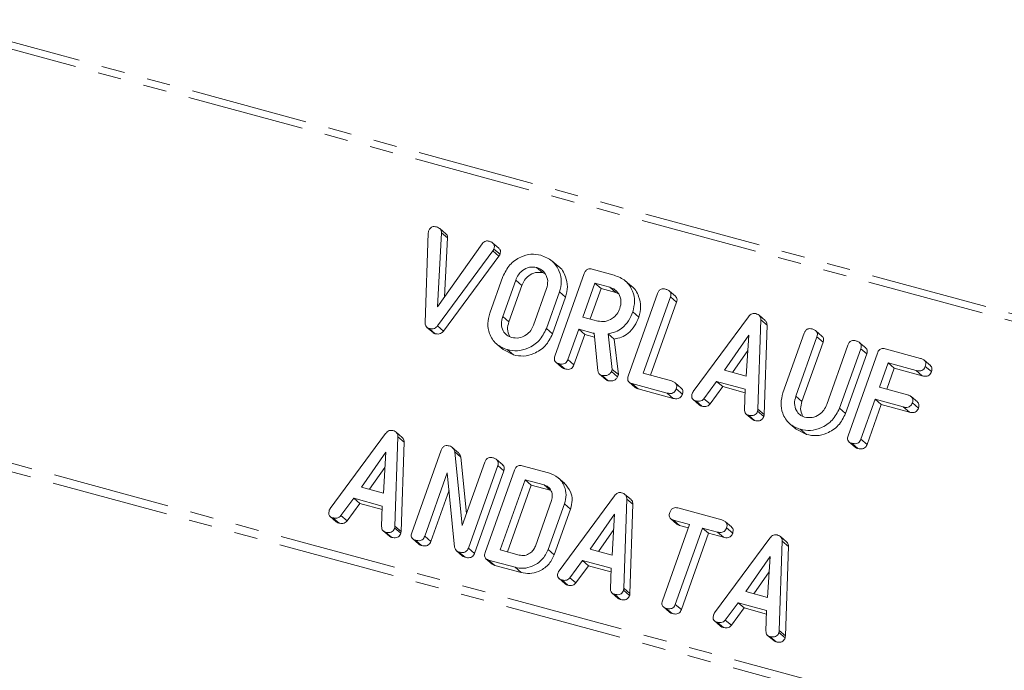
# Model space of a CAD drawing. Units: millimetres. Extents: x -1219 to 5851, y -1358 to -111.
# Drawn here: x -751 to -698, y -364 to -328 of the extents above; entities that cross this region are included whole.
import ezdxf

# ---------------------------------------------------------------- set-up
doc = ezdxf.new("R2010")
doc.units = ezdxf.units.MM
doc.linetypes.add('PHANTOM', pattern=[12.7, 6.35, -1.27, 1.27, -1.27, 1.27, -1.27])

msp = doc.modelspace()

# ---------------------------------------------------------------- linework, layer by layer
at = {"color": 8, "linetype": 'PHANTOM', "lineweight": 18}
for p, q in [((-306.604, -450.937), (-975.224, -269.22)), ((-306.406, -450.592), (-975.026, -268.876)), ((-313.946, -471.801), (-982.566, -290.084)), ((-313.864, -471.356), (-982.484, -289.639)), ((-725.235, -340.994), (-724.905, -341.278)), ((-724, -342.584), (-723.67, -342.868)), ((-724.701, -344.554), (-724.371, -344.838)), ((-719.809, -345.443), (-719.762, -345.484)), ((-708.855, -348.855), (-708.525, -349.139)), ((-710.906, -349.559), (-710.576, -349.843)), ((-730.528, -355.881), (-730.198, -356.165)), ((-724.039, -358.108), (-723.709, -358.392)), ((-718.159, -359.242), (-717.829, -359.526)), ((-709.75, -361.527), (-709.42, -361.811))]:
    msp.add_line(p, q, dxfattribs=at)
at = {"color": 7, "linetype": 'Continuous', "lineweight": 18}
for p, q in [((-728.896, -344.869), (-728.734, -340.043)), ((-728.011, -340.015), (-728.227, -344.017)), ((-727.775, -340.073), (-728.105, -339.789)), ((-728.011, -340.015), (-727.681, -340.299)), ((-728.227, -344.017), (-725.812, -340.613)), ((-727.681, -340.299), (-727.853, -343.49)), ((-724.91, -340.855), (-725.24, -340.571)), ((-725.235, -340.994), (-728.231, -345.05)), ((-725.179, -340.897), (-724.849, -341.181)), ((-724.905, -341.278), (-727.901, -345.334)), ((-721.709, -341.827), (-722.039, -341.543)), ((-722.877, -341.89), (-722.547, -342.174)), ((-722.4, -342.244), (-722.547, -342.174)), ((-721.878, -346.688), (-720.291, -342.225)), ((-719.87, -341.988), (-718.683, -342.31)), ((-725.398, -344.372), (-724.693, -342.389)), ((-724, -342.584), (-724.701, -344.554)), ((-719.715, -342.749), (-720.364, -344.573)), ((-718.916, -342.967), (-719.715, -342.749)), ((-719.715, -342.749), (-719.385, -343.033)), ((-717.748, -342.904), (-718.078, -342.62)), ((-723.67, -342.868), (-724.371, -344.838)), ((-723.033, -345.007), (-722.333, -343.038)), ((-721.635, -343.22), (-722.34, -345.203)), ((-721.635, -343.22), (-721.305, -343.504)), ((-719.385, -343.033), (-719.971, -344.679)), ((-718.586, -343.251), (-719.385, -343.033)), ((-718.916, -342.967), (-718.586, -343.251)), ((-718.439, -343.32), (-718.586, -343.251)), ((-717.917, -347.764), (-716.33, -343.302)), ((-715.365, -343.451), (-715.695, -343.167)), ((-721.305, -343.504), (-722.01, -345.487)), ((-715.635, -343.49), (-717.103, -347.618)), ((-715.305, -343.774), (-716.71, -347.725)), ((-715.635, -343.49), (-715.305, -343.774)), ((-717.674, -344.296), (-717.344, -344.58)), ((-720.364, -344.573), (-719.565, -344.79)), ((-714.404, -348.608), (-711.414, -344.559)), ((-710.744, -344.733), (-710.906, -349.559)), ((-710.515, -344.764), (-710.845, -344.48)), ((-710.744, -344.733), (-710.414, -345.017)), ((-728.799, -345.132), (-728.469, -345.416)), ((-728.68, -345.191), (-728.35, -345.475)), ((-728.231, -345.05), (-727.901, -345.334)), ((-722.34, -345.203), (-722.01, -345.487)), ((-720.597, -345.229), (-721.184, -346.879)), ((-719.809, -345.443), (-720.597, -345.229)), ((-720.597, -345.229), (-720.267, -345.513)), ((-719.56, -347.475), (-719.765, -345.454)), ((-710.414, -345.017), (-710.576, -349.843)), ((-709.554, -348.678), (-708.408, -345.455)), ((-707.443, -345.604), (-707.773, -345.32)), ((-720.267, -345.513), (-720.854, -347.163)), ((-719.744, -345.655), (-720.267, -345.513)), ((-719.003, -345.48), (-718.78, -347.406)), ((-719.003, -345.48), (-718.673, -345.764)), ((-718.673, -345.764), (-718.45, -347.69)), ((-711.402, -345.559), (-712.722, -347.449)), ((-711.535, -347.772), (-711.402, -345.559)), ((-707.713, -345.643), (-708.855, -348.855)), ((-707.383, -345.927), (-708.525, -349.139)), ((-707.713, -345.643), (-707.383, -345.927)), ((-705.08, -346.246), (-705.41, -345.962)), ((-725.011, -346.054), (-724.681, -346.338)), ((-724.129, -346.623), (-724.675, -346.328)), ((-724.459, -346.339), (-724.129, -346.623)), ((-711.452, -346.387), (-712.278, -347.57)), ((-707.187, -349.308), (-706.045, -346.096)), ((-705.351, -346.286), (-706.497, -349.509)), ((-706.034, -350.994), (-704.448, -346.531)), ((-705.351, -346.286), (-705.021, -346.57)), ((-704.021, -346.295), (-702.116, -346.813)), ((-721.829, -347.021), (-721.499, -347.305)), ((-721.184, -346.879), (-720.854, -347.163)), ((-705.021, -346.57), (-706.167, -349.793)), ((-703.872, -347.055), (-704.338, -348.368)), ((-702.349, -347.469), (-703.872, -347.055)), ((-703.872, -347.055), (-703.542, -347.339)), ((-701.585, -347.193), (-701.915, -346.909)), ((-721.679, -347.094), (-721.349, -347.378)), ((-718.78, -347.406), (-718.82, -347.519)), ((-718.82, -347.519), (-718.49, -347.803)), ((-718.78, -347.406), (-718.45, -347.69)), ((-712.722, -347.449), (-711.535, -347.772)), ((-703.542, -347.339), (-703.945, -348.475)), ((-702.019, -347.753), (-703.542, -347.339)), ((-702.349, -347.469), (-702.019, -347.753)), ((-701.856, -347.243), (-701.526, -347.527)), ((-719.465, -347.664), (-719.135, -347.948)), ((-719.329, -347.733), (-718.999, -348.017)), ((-718.45, -347.69), (-718.49, -347.803)), ((-717.868, -348.097), (-717.538, -348.381)), ((-717.103, -347.618), (-715.581, -348.032)), ((-715.05, -348.413), (-715.38, -348.129)), ((-713.137, -348.056), (-713.827, -348.99)), ((-711.591, -348.476), (-713.137, -348.056)), ((-713.137, -348.056), (-712.807, -348.34)), ((-715.814, -348.688), (-717.718, -348.171)), ((-717.718, -348.171), (-717.388, -348.455)), ((-715.484, -348.972), (-717.388, -348.455)), ((-715.32, -348.463), (-714.99, -348.747)), ((-712.807, -348.34), (-713.497, -349.274)), ((-711.598, -348.669), (-712.807, -348.34)), ((-711.628, -349.587), (-711.591, -348.476)), ((-704.338, -348.368), (-702.816, -348.782)), ((-715.814, -348.688), (-715.484, -348.972)), ((-714.407, -349.039), (-714.077, -349.323)), ((-714.261, -349.11), (-713.931, -349.394)), ((-713.827, -348.99), (-713.497, -349.274)), ((-704.572, -349.024), (-705.339, -351.183)), ((-703.05, -349.438), (-704.572, -349.024)), ((-704.572, -349.024), (-704.242, -349.308)), ((-702.286, -349.162), (-702.616, -348.878)), ((-710.922, -349.665), (-710.592, -349.949)), ((-706.497, -349.509), (-706.167, -349.793)), ((-704.242, -349.308), (-705.009, -351.467)), ((-702.72, -349.722), (-704.242, -349.308)), ((-703.05, -349.438), (-702.72, -349.722)), ((-702.556, -349.212), (-702.226, -349.496)), ((-711.54, -349.821), (-711.21, -350.105)), ((-711.413, -349.884), (-711.083, -350.168)), ((-709.167, -350.36), (-708.837, -350.644)), ((-708.285, -350.929), (-708.831, -350.634)), ((-708.615, -350.645), (-708.285, -350.929)), ((-734.026, -354.93), (-731.037, -350.881)), ((-730.366, -351.055), (-730.528, -355.881)), ((-730.137, -351.086), (-730.467, -350.802)), ((-730.366, -351.055), (-730.036, -351.339)), ((-705.339, -351.183), (-705.009, -351.467)), ((-730.036, -351.339), (-730.198, -356.165)), ((-729.617, -356.239), (-728.031, -351.777)), ((-727.101, -351.91), (-727.431, -351.626)), ((-705.985, -351.327), (-705.655, -351.611)), ((-705.836, -351.4), (-705.506, -351.684)), ((-731.024, -351.881), (-732.344, -353.771)), ((-731.157, -354.094), (-731.024, -351.881)), ((-727.301, -351.869), (-726.888, -355.851)), ((-727.301, -351.869), (-726.971, -352.153)), ((-726.971, -352.153), (-726.656, -355.197)), ((-724.703, -352.568), (-725.033, -352.284)), ((-731.074, -352.709), (-731.9, -353.892)), ((-726.888, -355.851), (-725.668, -352.419)), ((-724.973, -352.608), (-726.56, -357.07)), ((-724.643, -352.892), (-726.23, -357.354)), ((-725.656, -357.316), (-724.07, -352.853)), ((-724.973, -352.608), (-724.643, -352.892)), ((-723.648, -352.616), (-722.224, -353.003)), ((-727.701, -352.992), (-728.922, -356.428)), ((-727.304, -357.02), (-727.701, -352.992)), ((-723.494, -353.377), (-724.842, -357.17)), ((-722.46, -353.658), (-723.494, -353.377)), ((-723.494, -353.377), (-723.164, -353.661)), ((-721.371, -353.553), (-721.701, -353.269)), ((-732.344, -353.771), (-731.157, -354.094)), ((-727.607, -353.942), (-728.592, -356.712)), ((-723.164, -353.661), (-724.449, -357.276)), ((-722.13, -353.942), (-723.164, -353.661)), ((-722.46, -353.658), (-722.13, -353.942)), ((-732.76, -354.378), (-733.449, -355.312)), ((-731.214, -354.798), (-732.76, -354.378)), ((-732.76, -354.378), (-732.43, -354.662)), ((-722.938, -356.957), (-722.063, -354.496)), ((-721.657, -358.291), (-718.667, -354.243)), ((-717.997, -354.416), (-718.159, -359.242)), ((-717.768, -354.448), (-718.098, -354.164)), ((-717.997, -354.416), (-717.667, -354.7)), ((-732.43, -354.662), (-733.119, -355.596)), ((-731.22, -354.991), (-732.43, -354.662)), ((-731.25, -355.909), (-731.214, -354.798)), ((-721.365, -354.676), (-722.246, -357.155)), ((-721.035, -354.96), (-721.916, -357.439)), ((-721.365, -354.676), (-721.035, -354.96)), ((-717.667, -354.7), (-717.829, -359.526)), ((-715.245, -354.899), (-712.861, -355.547)), ((-734.029, -355.361), (-733.699, -355.645)), ((-733.883, -355.432), (-733.553, -355.716)), ((-733.449, -355.312), (-733.119, -355.596)), ((-718.655, -355.242), (-719.975, -357.133)), ((-718.788, -357.455), (-718.655, -355.242)), ((-715.62, -355.487), (-715.29, -355.771)), ((-714.599, -355.795), (-715.479, -355.556)), ((-715.479, -355.556), (-715.149, -355.84)), ((-730.544, -355.987), (-730.214, -356.271)), ((-718.705, -356.07), (-719.531, -357.254)), ((-716.067, -359.923), (-714.599, -355.795)), ((-713.904, -355.984), (-715.372, -360.112)), ((-714.662, -355.972), (-715.149, -355.84)), ((-713.094, -356.204), (-713.904, -355.984)), ((-713.904, -355.984), (-713.574, -356.268)), ((-712.33, -355.928), (-712.66, -355.644)), ((-712.601, -355.978), (-712.271, -356.262)), ((-731.163, -356.143), (-730.833, -356.427)), ((-731.035, -356.206), (-730.705, -356.49)), ((-729.569, -356.572), (-729.239, -356.856)), ((-728.922, -356.428), (-728.592, -356.712)), ((-713.574, -356.268), (-715.042, -360.396)), ((-712.764, -356.488), (-713.574, -356.268)), ((-713.249, -360.577), (-710.259, -356.528)), ((-713.094, -356.204), (-712.764, -356.488)), ((-709.359, -356.733), (-709.689, -356.449)), ((-729.419, -356.646), (-729.089, -356.93)), ((-726.56, -357.07), (-726.23, -357.354)), ((-724.842, -357.17), (-723.809, -357.451)), ((-722.246, -357.155), (-721.916, -357.439)), ((-719.975, -357.133), (-718.788, -357.455)), ((-709.589, -356.702), (-709.75, -361.527)), ((-709.589, -356.702), (-709.259, -356.986)), ((-709.259, -356.986), (-709.42, -361.811)), ((-727.2, -357.218), (-726.87, -357.502)), ((-727.071, -357.284), (-726.741, -357.568)), ((-725.609, -357.649), (-725.279, -357.933)), ((-710.247, -357.527), (-711.566, -359.418)), ((-710.38, -359.741), (-710.247, -357.527)), ((-724.039, -358.108), (-725.463, -357.721)), ((-725.463, -357.721), (-725.133, -358.005)), ((-723.709, -358.392), (-725.133, -358.005)), ((-720.391, -357.74), (-721.08, -358.673)), ((-720.061, -358.024), (-720.75, -358.957)), ((-718.844, -358.16), (-720.391, -357.74)), ((-720.391, -357.74), (-720.061, -358.024)), ((-718.851, -358.353), (-720.061, -358.024)), ((-718.881, -359.271), (-718.844, -358.16)), ((-721.66, -358.722), (-721.33, -359.006)), ((-721.08, -358.673), (-720.75, -358.957)), ((-710.296, -358.356), (-711.122, -359.539)), ((-721.514, -358.794), (-721.184, -359.078)), ((-718.793, -359.504), (-718.463, -359.788)), ((-718.666, -359.568), (-718.336, -359.852)), ((-718.175, -359.349), (-717.845, -359.633)), ((-711.566, -359.418), (-710.38, -359.741)), ((-716.017, -360.255), (-715.687, -360.539)), ((-715.868, -360.328), (-715.538, -360.612)), ((-715.372, -360.112), (-715.042, -360.396)), ((-711.982, -360.025), (-712.671, -360.959)), ((-711.652, -360.309), (-712.341, -361.243)), ((-710.436, -360.445), (-711.982, -360.025)), ((-711.982, -360.025), (-711.652, -360.309)), ((-710.442, -360.638), (-711.652, -360.309)), ((-710.473, -361.556), (-710.436, -360.445)), ((-713.252, -361.008), (-712.922, -361.292)), ((-713.106, -361.079), (-712.776, -361.363)), ((-712.671, -360.959), (-712.341, -361.243)), ((-710.385, -361.79), (-710.055, -362.074)), ((-710.258, -361.853), (-709.928, -362.137)), ((-709.767, -361.634), (-709.437, -361.918))]:
    msp.add_line(p, q, dxfattribs=at)
for points, knots in [([(-728.734, -340.043), (-728.731, -340.023), (-728.727, -339.988), (-728.716, -339.952), (-728.711, -339.937)], [0, 0, 0, 0, 0.5597493, 1, 1, 1, 1]), ([(-728.711, -339.937), (-728.691, -339.889), (-728.651, -339.793), (-728.532, -339.694), (-728.401, -339.675), (-728.327, -339.691), (-728.29, -339.699)], [0, 0, 0, 0, 0.280558, 0.558395, 0.77896, 1, 1, 1, 1]), ([(-728.29, -339.699), (-728.249, -339.712), (-728.167, -339.738), (-728.072, -339.811), (-728.016, -339.909), (-728.012, -339.98), (-728.011, -340.015)], [0, 0, 0, 0, 0.280554, 0.5603, 0.780158, 1, 1, 1, 1]), ([(-727.779, -340.078), (-727.766, -340.087), (-727.726, -340.116), (-727.686, -340.194), (-727.682, -340.264), (-727.681, -340.299)], [0, 0, 0, 0, 0.195577, 0.597807, 1, 1, 1, 1]), ([(-725.812, -340.613), (-725.785, -340.581), (-725.733, -340.519), (-725.6, -340.448), (-725.502, -340.464), (-725.442, -340.473)], [0, 0, 0, 0, 0.281117, 0.561349, 1, 1, 1, 1]), ([(-725.442, -340.473), (-725.391, -340.49), (-725.29, -340.523), (-725.174, -340.622), (-725.142, -340.766), (-725.167, -340.853), (-725.179, -340.897)], [0, 0, 0, 0, 0.280876, 0.560221, 0.779784, 1, 1, 1, 1]), ([(-725.179, -340.897), (-725.188, -340.916), (-725.204, -340.95), (-725.226, -340.981), (-725.235, -340.994)], [0, 0, 0, 0, 0.55974, 1, 1, 1, 1]), ([(-724.916, -340.862), (-724.892, -340.881), (-724.834, -340.926), (-724.813, -341.051), (-724.837, -341.138), (-724.849, -341.181)], [0, 0, 0, 0, 0.268479, 0.633691, 1, 1, 1, 1]), ([(-724.849, -341.181), (-724.858, -341.2), (-724.874, -341.234), (-724.896, -341.265), (-724.905, -341.278)], [0, 0, 0, 0, 0.559765, 1, 1, 1, 1]), ([(-724.693, -342.389), (-724.585, -342.165), (-724.369, -341.717), (-723.779, -341.321), (-723.179, -341.139), (-722.822, -341.202), (-722.644, -341.234)], [0, 0, 0, 0, 0.279502, 0.559276, 0.77962, 1, 1, 1, 1]), ([(-722.644, -341.234), (-722.426, -341.318), (-721.992, -341.488), (-721.634, -342.047), (-721.49, -342.648), (-721.587, -343.029), (-721.635, -343.22)], [0, 0, 0, 0, 0.2799041, 0.5595375, 0.7798155, 1, 1, 1, 1]), ([(-722.877, -341.89), (-723.007, -341.876), (-723.266, -341.847), (-723.619, -342.027), (-723.873, -342.285), (-723.958, -342.485), (-724, -342.584)], [0, 0, 0, 0, 0.279287, 0.559152, 0.779393, 1, 1, 1, 1]), ([(-722.547, -342.174), (-722.677, -342.16), (-722.936, -342.131), (-723.289, -342.311), (-723.543, -342.569), (-723.628, -342.769), (-723.67, -342.868)], [0, 0, 0, 0, 0.279288, 0.559154, 0.779394, 1, 1, 1, 1]), ([(-722.333, -343.038), (-722.299, -342.899), (-722.233, -342.621), (-722.364, -342.26), (-722.584, -341.999), (-722.78, -341.926), (-722.877, -341.89)], [0, 0, 0, 0, 0.27966, 0.559349, 0.779535, 1, 1, 1, 1]), ([(-721.71, -341.828), (-721.708, -341.829), (-721.504, -341.933), (-721.315, -342.344), (-721.158, -342.929), (-721.256, -343.312), (-721.305, -343.504)], [0, 0, 0, 0, 0.002292, 0.38973, 0.69493, 1, 1, 1, 1]), ([(-720.291, -342.225), (-720.271, -342.177), (-720.231, -342.081), (-720.112, -341.983), (-719.981, -341.963), (-719.907, -341.979), (-719.87, -341.988)], [0, 0, 0, 0, 0.280572, 0.558425, 0.779001, 1, 1, 1, 1]), ([(-718.683, -342.31), (-718.465, -342.395), (-718.031, -342.564), (-717.673, -343.123), (-717.53, -343.725), (-717.626, -344.106), (-717.674, -344.296)], [0, 0, 0, 0, 0.2799041, 0.5595375, 0.7798155, 1, 1, 1, 1]), ([(-718.372, -344.114), (-718.338, -343.975), (-718.272, -343.698), (-718.403, -343.336), (-718.623, -343.076), (-718.819, -343.003), (-718.916, -342.967)], [0, 0, 0, 0, 0.27966, 0.559349, 0.779535, 1, 1, 1, 1]), ([(-717.749, -342.905), (-717.747, -342.905), (-717.544, -343.009), (-717.354, -343.421), (-717.197, -344.006), (-717.295, -344.389), (-717.344, -344.58)], [0, 0, 0, 0, 0.002292, 0.38973, 0.69493, 1, 1, 1, 1]), ([(-716.33, -343.302), (-716.31, -343.253), (-716.27, -343.156), (-716.147, -343.059), (-716.016, -343.041), (-715.941, -343.057), (-715.903, -343.066)], [0, 0, 0, 0, 0.280685, 0.558489, 0.779114, 1, 1, 1, 1]), ([(-715.903, -343.066), (-715.852, -343.082), (-715.75, -343.115), (-715.632, -343.214), (-715.597, -343.358), (-715.622, -343.446), (-715.635, -343.49)], [0, 0, 0, 0, 0.280952, 0.560349, 0.779748, 1, 1, 1, 1]), ([(-715.372, -343.458), (-715.349, -343.476), (-715.292, -343.519), (-715.268, -343.643), (-715.293, -343.73), (-715.305, -343.774)], [0, 0, 0, 0, 0.256802, 0.627676, 1, 1, 1, 1]), ([(-724.459, -346.339), (-724.669, -346.252), (-725.091, -346.079), (-725.426, -345.522), (-725.545, -344.928), (-725.447, -344.557), (-725.398, -344.372)], [0, 0, 0, 0, 0.279621, 0.559368, 0.779621, 1, 1, 1, 1]), ([(-719.565, -344.79), (-719.431, -344.809), (-719.163, -344.849), (-718.79, -344.678), (-718.51, -344.425), (-718.418, -344.218), (-718.372, -344.114)], [0, 0, 0, 0, 0.279681, 0.559344, 0.779537, 1, 1, 1, 1]), ([(-717.674, -344.296), (-717.742, -344.459), (-717.877, -344.785), (-718.21, -345.168), (-718.607, -345.401), (-718.871, -345.454), (-719.003, -345.48)], [0, 0, 0, 0, 0.2803665, 0.5598402, 0.7797696, 1, 1, 1, 1]), ([(-711.414, -344.559), (-711.386, -344.525), (-711.33, -344.458), (-711.224, -344.394), (-711.116, -344.374), (-711.053, -344.386), (-711.022, -344.392)], [0, 0, 0, 0, 0.280356, 0.559936, 0.779991, 1, 1, 1, 1]), ([(-711.022, -344.392), (-710.979, -344.406), (-710.894, -344.434), (-710.798, -344.516), (-710.748, -344.623), (-710.745, -344.696), (-710.744, -344.733)], [0, 0, 0, 0, 0.280342, 0.559962, 0.779868, 1, 1, 1, 1]), ([(-728.68, -345.191), (-728.717, -345.178), (-728.791, -345.151), (-728.885, -345.041), (-728.892, -344.934), (-728.896, -344.869)], [0, 0, 0, 0, 0.280699, 0.560886, 1, 1, 1, 1]), ([(-724.701, -344.554), (-724.736, -344.686), (-724.806, -344.951), (-724.703, -345.307), (-724.504, -345.57), (-724.318, -345.645), (-724.226, -345.682)], [0, 0, 0, 0, 0.279944, 0.559247, 0.779755, 1, 1, 1, 1]), ([(-724.371, -344.838), (-724.408, -344.971), (-724.482, -345.239), (-724.389, -345.482), (-724.343, -345.604)], [0, 0, 0, 0, 0.5005727, 1, 1, 1, 1]), ([(-717.344, -344.58), (-717.412, -344.743), (-717.547, -345.069), (-717.88, -345.452), (-718.277, -345.685), (-718.541, -345.738), (-718.673, -345.764)], [0, 0, 0, 0, 0.2803648, 0.5598407, 0.7797699, 1, 1, 1, 1]), ([(-710.519, -344.769), (-710.501, -344.782), (-710.456, -344.817), (-710.419, -344.908), (-710.415, -344.98), (-710.414, -345.017)], [0, 0, 0, 0, 0.243663, 0.621637, 1, 1, 1, 1]), ([(-728.231, -345.05), (-728.263, -345.087), (-728.328, -345.162), (-728.495, -345.225), (-728.61, -345.204), (-728.68, -345.191)], [0, 0, 0, 0, 0.280715, 0.560522, 1, 1, 1, 1]), ([(-728.35, -345.475), (-728.39, -345.465), (-728.436, -345.453), (-728.464, -345.418), (-728.467, -345.414)], [0, 0, 0, 0, 0.872753, 1, 1, 1, 1]), ([(-727.901, -345.334), (-727.933, -345.371), (-727.998, -345.446), (-728.165, -345.509), (-728.28, -345.488), (-728.35, -345.475)], [0, 0, 0, 0, 0.280711, 0.560522, 1, 1, 1, 1]), ([(-722.34, -345.203), (-722.455, -345.43), (-722.684, -345.884), (-723.296, -346.276), (-723.913, -346.44), (-724.277, -346.373), (-724.459, -346.339)], [0, 0, 0, 0, 0.279193, 0.559101, 0.779443, 1, 1, 1, 1]), ([(-724.226, -345.682), (-724.092, -345.702), (-723.824, -345.741), (-723.451, -345.57), (-723.171, -345.317), (-723.079, -345.11), (-723.033, -345.007)], [0, 0, 0, 0, 0.2796809, 0.5593423, 0.7795357, 1, 1, 1, 1]), ([(-719.765, -345.454), (-719.767, -345.453), (-719.782, -345.451), (-719.796, -345.447), (-719.809, -345.443)], [0, 0, 0, 0, 0.125358, 1, 1, 1, 1]), ([(-708.408, -345.455), (-708.388, -345.406), (-708.348, -345.309), (-708.225, -345.212), (-708.094, -345.194), (-708.019, -345.21), (-707.981, -345.219)], [0, 0, 0, 0, 0.280691, 0.558492, 0.779116, 1, 1, 1, 1]), ([(-707.981, -345.219), (-707.93, -345.235), (-707.828, -345.268), (-707.71, -345.367), (-707.675, -345.511), (-707.7, -345.599), (-707.713, -345.643)], [0, 0, 0, 0, 0.280906, 0.560347, 0.779747, 1, 1, 1, 1]), ([(-722.01, -345.487), (-722.125, -345.714), (-722.354, -346.168), (-722.966, -346.56), (-723.583, -346.724), (-723.947, -346.657), (-724.129, -346.623)], [0, 0, 0, 0, 0.279193, 0.559101, 0.779443, 1, 1, 1, 1]), ([(-707.45, -345.611), (-707.427, -345.629), (-707.37, -345.672), (-707.346, -345.796), (-707.371, -345.883), (-707.383, -345.927)], [0, 0, 0, 0, 0.256802, 0.627676, 1, 1, 1, 1]), ([(-706.045, -346.096), (-706.025, -346.047), (-705.985, -345.95), (-705.862, -345.854), (-705.731, -345.836), (-705.656, -345.852), (-705.619, -345.861)], [0, 0, 0, 0, 0.280647, 0.558514, 0.779143, 1, 1, 1, 1]), ([(-705.619, -345.861), (-705.568, -345.877), (-705.466, -345.911), (-705.347, -346.009), (-705.313, -346.154), (-705.338, -346.242), (-705.351, -346.286)], [0, 0, 0, 0, 0.28094, 0.560405, 0.779764, 1, 1, 1, 1]), ([(-705.087, -346.253), (-705.064, -346.271), (-705.007, -346.315), (-704.984, -346.439), (-705.009, -346.526), (-705.021, -346.57)], [0, 0, 0, 0, 0.257816, 0.628165, 1, 1, 1, 1]), ([(-704.448, -346.531), (-704.427, -346.483), (-704.387, -346.386), (-704.264, -346.288), (-704.133, -346.27), (-704.058, -346.287), (-704.021, -346.295)], [0, 0, 0, 0, 0.280691, 0.558492, 0.779116, 1, 1, 1, 1]), ([(-721.679, -347.094), (-721.725, -347.079), (-721.817, -347.048), (-721.905, -346.938), (-721.913, -346.805), (-721.89, -346.727), (-721.878, -346.688)], [0, 0, 0, 0, 0.280551, 0.558816, 0.778918, 1, 1, 1, 1]), ([(-721.184, -346.879), (-721.199, -346.915), (-721.229, -346.987), (-721.313, -347.075), (-721.473, -347.138), (-721.594, -347.112), (-721.679, -347.094)], [0, 0, 0, 0, 0.186991, 0.373908, 0.561038, 1, 1, 1, 1]), ([(-702.116, -346.813), (-702.065, -346.829), (-701.962, -346.862), (-701.848, -346.966), (-701.818, -347.111), (-701.843, -347.199), (-701.856, -347.243)], [0, 0, 0, 0, 0.280983, 0.560138, 0.779643, 1, 1, 1, 1]), ([(-721.349, -347.378), (-721.399, -347.367), (-721.457, -347.353), (-721.49, -347.307), (-721.494, -347.301)], [0, 0, 0, 0, 0.8582229, 1, 1, 1, 1]), ([(-720.854, -347.163), (-720.869, -347.199), (-720.899, -347.271), (-720.983, -347.359), (-721.143, -347.422), (-721.264, -347.396), (-721.349, -347.378)], [0, 0, 0, 0, 0.186995, 0.373905, 0.561038, 1, 1, 1, 1]), ([(-719.329, -347.733), (-719.361, -347.722), (-719.426, -347.699), (-719.523, -347.619), (-719.546, -347.53), (-719.56, -347.475)], [0, 0, 0, 0, 0.280883, 0.561623, 1, 1, 1, 1]), ([(-718.82, -347.519), (-718.852, -347.567), (-718.915, -347.664), (-719.106, -347.761), (-719.244, -347.744), (-719.329, -347.733)], [0, 0, 0, 0, 0.27846, 0.560371, 1, 1, 1, 1]), ([(-701.856, -347.243), (-701.871, -347.279), (-701.9, -347.352), (-701.983, -347.441), (-702.141, -347.511), (-702.264, -347.486), (-702.349, -347.469)], [0, 0, 0, 0, 0.187433, 0.374614, 0.561342, 1, 1, 1, 1]), ([(-701.526, -347.527), (-701.541, -347.563), (-701.57, -347.636), (-701.653, -347.725), (-701.811, -347.795), (-701.934, -347.77), (-702.019, -347.753)], [0, 0, 0, 0, 0.1874334, 0.3746141, 0.5613425, 1, 1, 1, 1]), ([(-701.593, -347.201), (-701.568, -347.221), (-701.509, -347.268), (-701.489, -347.397), (-701.514, -347.484), (-701.526, -347.527)], [0, 0, 0, 0, 0.277634, 0.638117, 1, 1, 1, 1]), ([(-718.999, -348.017), (-719.032, -348.007), (-719.082, -347.992), (-719.119, -347.956), (-719.132, -347.944)], [0, 0, 0, 0, 0.669218, 1, 1, 1, 1]), ([(-718.49, -347.803), (-718.522, -347.851), (-718.585, -347.948), (-718.776, -348.045), (-718.914, -348.028), (-718.999, -348.017)], [0, 0, 0, 0, 0.278457, 0.560369, 1, 1, 1, 1]), ([(-717.718, -348.171), (-717.764, -348.155), (-717.856, -348.124), (-717.944, -348.014), (-717.952, -347.882), (-717.929, -347.804), (-717.917, -347.764)], [0, 0, 0, 0, 0.280551, 0.558816, 0.778918, 1, 1, 1, 1]), ([(-715.581, -348.032), (-715.529, -348.048), (-715.427, -348.081), (-715.312, -348.185), (-715.282, -348.331), (-715.308, -348.419), (-715.32, -348.463)], [0, 0, 0, 0, 0.280982, 0.560136, 0.779643, 1, 1, 1, 1]), ([(-717.388, -348.455), (-717.438, -348.443), (-717.497, -348.429), (-717.529, -348.384), (-717.533, -348.377)], [0, 0, 0, 0, 0.8582229, 1, 1, 1, 1]), ([(-715.32, -348.463), (-715.335, -348.499), (-715.365, -348.571), (-715.448, -348.66), (-715.606, -348.73), (-715.728, -348.705), (-715.814, -348.688)], [0, 0, 0, 0, 0.1874334, 0.3746141, 0.5613425, 1, 1, 1, 1]), ([(-715.057, -348.42), (-715.032, -348.441), (-714.974, -348.488), (-714.953, -348.616), (-714.978, -348.703), (-714.99, -348.747)], [0, 0, 0, 0, 0.277639, 0.638123, 1, 1, 1, 1]), ([(-714.454, -348.705), (-714.446, -348.686), (-714.432, -348.653), (-714.413, -348.622), (-714.404, -348.608)], [0, 0, 0, 0, 0.559834, 1, 1, 1, 1]), ([(-714.99, -348.747), (-715.005, -348.783), (-715.035, -348.855), (-715.118, -348.944), (-715.276, -349.014), (-715.398, -348.989), (-715.484, -348.972)], [0, 0, 0, 0, 0.187433, 0.374613, 0.561344, 1, 1, 1, 1]), ([(-714.261, -349.11), (-714.307, -349.095), (-714.398, -349.064), (-714.483, -348.953), (-714.49, -348.821), (-714.466, -348.744), (-714.454, -348.705)], [0, 0, 0, 0, 0.280493, 0.558948, 0.77923, 1, 1, 1, 1]), ([(-713.827, -348.99), (-713.858, -349.025), (-713.922, -349.095), (-714.085, -349.146), (-714.194, -349.124), (-714.261, -349.11)], [0, 0, 0, 0, 0.279614, 0.559675, 1, 1, 1, 1]), ([(-708.615, -350.645), (-708.826, -350.558), (-709.247, -350.385), (-709.583, -349.828), (-709.701, -349.234), (-709.603, -348.863), (-709.554, -348.678)], [0, 0, 0, 0, 0.279612, 0.559362, 0.779617, 1, 1, 1, 1]), ([(-708.855, -348.855), (-708.891, -348.988), (-708.962, -349.254), (-708.858, -349.611), (-708.661, -349.876), (-708.475, -349.951), (-708.382, -349.988)], [0, 0, 0, 0, 0.280199, 0.559622, 0.779933, 1, 1, 1, 1]), ([(-708.525, -349.139), (-708.563, -349.273), (-708.637, -349.541), (-708.545, -349.786), (-708.498, -349.908)], [0, 0, 0, 0, 0.500692, 1, 1, 1, 1]), ([(-702.816, -348.782), (-702.765, -348.798), (-702.662, -348.831), (-702.548, -348.935), (-702.518, -349.081), (-702.543, -349.168), (-702.556, -349.212)], [0, 0, 0, 0, 0.280984, 0.56014, 0.779646, 1, 1, 1, 1]), ([(-702.293, -349.17), (-702.268, -349.191), (-702.209, -349.238), (-702.189, -349.366), (-702.214, -349.453), (-702.226, -349.496)], [0, 0, 0, 0, 0.277633, 0.638113, 1, 1, 1, 1]), ([(-713.931, -349.394), (-713.981, -349.383), (-714.038, -349.37), (-714.069, -349.325), (-714.073, -349.319)], [0, 0, 0, 0, 0.874786, 1, 1, 1, 1]), ([(-713.497, -349.274), (-713.528, -349.309), (-713.592, -349.379), (-713.755, -349.43), (-713.864, -349.408), (-713.931, -349.394)], [0, 0, 0, 0, 0.279614, 0.559673, 1, 1, 1, 1]), ([(-711.413, -349.884), (-711.448, -349.872), (-711.519, -349.848), (-711.615, -349.75), (-711.623, -349.649), (-711.628, -349.587)], [0, 0, 0, 0, 0.281484, 0.562083, 1, 1, 1, 1]), ([(-710.922, -349.665), (-710.937, -349.701), (-710.967, -349.773), (-711.05, -349.86), (-711.207, -349.926), (-711.328, -349.901), (-711.413, -349.884)], [0, 0, 0, 0, 0.187207, 0.374306, 0.561352, 1, 1, 1, 1]), ([(-710.906, -349.559), (-710.907, -349.579), (-710.908, -349.614), (-710.918, -349.65), (-710.922, -349.665)], [0, 0, 0, 0, 0.559553, 1, 1, 1, 1]), ([(-706.497, -349.509), (-706.611, -349.736), (-706.84, -350.19), (-707.453, -350.582), (-708.07, -350.746), (-708.433, -350.678), (-708.615, -350.645)], [0, 0, 0, 0, 0.27919, 0.559095, 0.779434, 1, 1, 1, 1]), ([(-708.382, -349.988), (-708.248, -350.008), (-707.979, -350.048), (-707.606, -349.874), (-707.326, -349.62), (-707.234, -349.412), (-707.187, -349.308)], [0, 0, 0, 0, 0.2796779, 0.5593116, 0.7795053, 1, 1, 1, 1]), ([(-702.556, -349.212), (-702.571, -349.249), (-702.601, -349.321), (-702.683, -349.41), (-702.841, -349.48), (-702.964, -349.455), (-703.05, -349.438)], [0, 0, 0, 0, 0.187433, 0.374613, 0.561344, 1, 1, 1, 1]), ([(-702.226, -349.496), (-702.241, -349.533), (-702.271, -349.605), (-702.353, -349.694), (-702.511, -349.764), (-702.634, -349.739), (-702.72, -349.722)], [0, 0, 0, 0, 0.1874334, 0.3746141, 0.5613425, 1, 1, 1, 1]), ([(-711.083, -350.168), (-711.12, -350.158), (-711.168, -350.145), (-711.2, -350.109), (-711.207, -350.101)], [0, 0, 0, 0, 0.777029, 1, 1, 1, 1]), ([(-710.592, -349.949), (-710.607, -349.985), (-710.637, -350.057), (-710.72, -350.144), (-710.877, -350.21), (-710.998, -350.185), (-711.083, -350.168)], [0, 0, 0, 0, 0.187203, 0.374306, 0.561352, 1, 1, 1, 1]), ([(-710.576, -349.843), (-710.577, -349.863), (-710.578, -349.899), (-710.588, -349.934), (-710.592, -349.949)], [0, 0, 0, 0, 0.5595763, 1, 1, 1, 1]), ([(-706.167, -349.793), (-706.281, -350.02), (-706.51, -350.474), (-707.123, -350.866), (-707.74, -351.03), (-708.103, -350.962), (-708.285, -350.929)], [0, 0, 0, 0, 0.27919, 0.559095, 0.779435, 1, 1, 1, 1]), ([(-731.037, -350.881), (-731.009, -350.847), (-730.952, -350.779), (-730.846, -350.716), (-730.738, -350.696), (-730.675, -350.708), (-730.644, -350.714)], [0, 0, 0, 0, 0.280391, 0.559984, 0.779985, 1, 1, 1, 1]), ([(-730.644, -350.714), (-730.601, -350.728), (-730.516, -350.756), (-730.42, -350.838), (-730.37, -350.945), (-730.367, -351.018), (-730.366, -351.055)], [0, 0, 0, 0, 0.280338, 0.560001, 0.779868, 1, 1, 1, 1]), ([(-730.141, -351.091), (-730.123, -351.104), (-730.078, -351.139), (-730.041, -351.23), (-730.038, -351.302), (-730.036, -351.339)], [0, 0, 0, 0, 0.2436854, 0.621615, 1, 1, 1, 1]), ([(-705.836, -351.4), (-705.882, -351.385), (-705.973, -351.354), (-706.061, -351.244), (-706.069, -351.111), (-706.046, -351.033), (-706.034, -350.994)], [0, 0, 0, 0, 0.28055, 0.558813, 0.778913, 1, 1, 1, 1]), ([(-705.339, -351.183), (-705.354, -351.219), (-705.384, -351.291), (-705.468, -351.379), (-705.628, -351.443), (-705.75, -351.418), (-705.836, -351.4)], [0, 0, 0, 0, 0.187111, 0.374074, 0.561235, 1, 1, 1, 1]), ([(-728.031, -351.777), (-728.01, -351.727), (-727.968, -351.629), (-727.841, -351.533), (-727.708, -351.518), (-727.632, -351.535), (-727.594, -351.543)], [0, 0, 0, 0, 0.280648, 0.558228, 0.779013, 1, 1, 1, 1]), ([(-727.594, -351.543), (-727.553, -351.557), (-727.471, -351.586), (-727.353, -351.691), (-727.321, -351.802), (-727.301, -351.869)], [0, 0, 0, 0, 0.280564, 0.561333, 1, 1, 1, 1]), ([(-705.506, -351.684), (-705.556, -351.673), (-705.614, -351.659), (-705.646, -351.613), (-705.651, -351.607)], [0, 0, 0, 0, 0.8582229, 1, 1, 1, 1]), ([(-705.009, -351.467), (-705.024, -351.503), (-705.054, -351.575), (-705.138, -351.663), (-705.298, -351.727), (-705.42, -351.702), (-705.506, -351.684)], [0, 0, 0, 0, 0.187111, 0.374074, 0.561235, 1, 1, 1, 1]), ([(-727.104, -351.914), (-727.085, -351.93), (-727.013, -351.988), (-726.989, -352.083), (-726.971, -352.153)], [0, 0, 0, 0, 0.269848, 1, 1, 1, 1]), ([(-725.668, -352.419), (-725.648, -352.37), (-725.607, -352.273), (-725.485, -352.176), (-725.353, -352.158), (-725.278, -352.174), (-725.241, -352.183)], [0, 0, 0, 0, 0.280693, 0.558491, 0.779066, 1, 1, 1, 1]), ([(-725.241, -352.183), (-725.19, -352.199), (-725.088, -352.233), (-724.969, -352.331), (-724.936, -352.476), (-724.961, -352.564), (-724.973, -352.608)], [0, 0, 0, 0, 0.280946, 0.560373, 0.779763, 1, 1, 1, 1]), ([(-724.71, -352.575), (-724.686, -352.593), (-724.629, -352.637), (-724.607, -352.761), (-724.631, -352.848), (-724.643, -352.892)], [0, 0, 0, 0, 0.257814, 0.628192, 1, 1, 1, 1]), ([(-724.07, -352.853), (-724.05, -352.805), (-724.01, -352.709), (-723.89, -352.611), (-723.76, -352.591), (-723.685, -352.607), (-723.648, -352.616)], [0, 0, 0, 0, 0.280576, 0.558427, 0.779001, 1, 1, 1, 1]), ([(-722.224, -353.003), (-722.039, -353.073), (-721.671, -353.215), (-721.364, -353.684), (-721.242, -354.193), (-721.324, -354.515), (-721.365, -354.676)], [0, 0, 0, 0, 0.27996, 0.559454, 0.779738, 1, 1, 1, 1]), ([(-722.063, -354.496), (-722.039, -354.395), (-721.992, -354.193), (-722.089, -353.93), (-722.247, -353.739), (-722.389, -353.685), (-722.46, -353.658)], [0, 0, 0, 0, 0.279528, 0.559316, 0.779652, 1, 1, 1, 1]), ([(-721.373, -353.555), (-721.249, -353.7), (-721.026, -353.961), (-720.913, -354.479), (-720.994, -354.799), (-721.035, -354.96)], [0, 0, 0, 0, 0.384682, 0.692357, 1, 1, 1, 1]), ([(-718.667, -354.243), (-718.639, -354.209), (-718.583, -354.141), (-718.477, -354.078), (-718.369, -354.057), (-718.306, -354.07), (-718.275, -354.076)], [0, 0, 0, 0, 0.2803551, 0.5599391, 0.7799915, 1, 1, 1, 1]), ([(-718.275, -354.076), (-718.232, -354.09), (-718.147, -354.118), (-718.051, -354.2), (-718.001, -354.306), (-717.998, -354.38), (-717.997, -354.416)], [0, 0, 0, 0, 0.280341, 0.559956, 0.779865, 1, 1, 1, 1]), ([(-717.772, -354.452), (-717.754, -354.466), (-717.709, -354.501), (-717.672, -354.591), (-717.668, -354.664), (-717.667, -354.7)], [0, 0, 0, 0, 0.243669, 0.621641, 1, 1, 1, 1]), ([(-733.883, -355.432), (-733.929, -355.417), (-734.02, -355.386), (-734.106, -355.275), (-734.112, -355.143), (-734.088, -355.066), (-734.077, -355.027)], [0, 0, 0, 0, 0.28054, 0.558942, 0.779241, 1, 1, 1, 1]), ([(-734.077, -355.027), (-734.069, -355.008), (-734.055, -354.975), (-734.035, -354.943), (-734.026, -354.93)], [0, 0, 0, 0, 0.5598894, 1, 1, 1, 1]), ([(-715.669, -355.144), (-715.649, -355.095), (-715.609, -354.998), (-715.49, -354.896), (-715.358, -354.875), (-715.283, -354.891), (-715.245, -354.899)], [0, 0, 0, 0, 0.280637, 0.55891, 0.77912, 1, 1, 1, 1]), ([(-733.449, -355.312), (-733.481, -355.347), (-733.545, -355.417), (-733.707, -355.468), (-733.816, -355.446), (-733.883, -355.432)], [0, 0, 0, 0, 0.27963, 0.559708, 1, 1, 1, 1]), ([(-715.479, -355.556), (-715.525, -355.54), (-715.617, -355.509), (-715.701, -355.394), (-715.706, -355.261), (-715.681, -355.183), (-715.669, -355.144)], [0, 0, 0, 0, 0.280633, 0.558781, 0.779195, 1, 1, 1, 1]), ([(-712.861, -355.547), (-712.81, -355.564), (-712.707, -355.597), (-712.593, -355.701), (-712.563, -355.846), (-712.588, -355.934), (-712.601, -355.978)], [0, 0, 0, 0, 0.281017, 0.560159, 0.779653, 1, 1, 1, 1]), ([(-733.553, -355.716), (-733.603, -355.705), (-733.66, -355.692), (-733.691, -355.647), (-733.695, -355.641)], [0, 0, 0, 0, 0.8747916, 1, 1, 1, 1]), ([(-733.119, -355.596), (-733.151, -355.631), (-733.215, -355.701), (-733.377, -355.752), (-733.486, -355.73), (-733.553, -355.716)], [0, 0, 0, 0, 0.27963, 0.559708, 1, 1, 1, 1]), ([(-731.035, -356.206), (-731.071, -356.194), (-731.141, -356.17), (-731.238, -356.072), (-731.245, -355.971), (-731.25, -355.909)], [0, 0, 0, 0, 0.2814671, 0.5621133, 1, 1, 1, 1]), ([(-730.544, -355.987), (-730.559, -356.023), (-730.589, -356.094), (-730.672, -356.182), (-730.83, -356.248), (-730.951, -356.223), (-731.035, -356.206)], [0, 0, 0, 0, 0.187212, 0.374323, 0.561378, 1, 1, 1, 1]), ([(-730.528, -355.881), (-730.529, -355.901), (-730.531, -355.936), (-730.54, -355.972), (-730.544, -355.987)], [0, 0, 0, 0, 0.5595763, 1, 1, 1, 1]), ([(-715.149, -355.84), (-715.2, -355.829), (-715.255, -355.816), (-715.285, -355.773), (-715.287, -355.769)], [0, 0, 0, 0, 0.9148778, 1, 1, 1, 1]), ([(-712.601, -355.978), (-712.616, -356.014), (-712.645, -356.086), (-712.728, -356.175), (-712.886, -356.245), (-713.008, -356.221), (-713.094, -356.204)], [0, 0, 0, 0, 0.187425, 0.374597, 0.561316, 1, 1, 1, 1]), ([(-712.338, -355.936), (-712.312, -355.956), (-712.254, -356.003), (-712.234, -356.131), (-712.259, -356.218), (-712.271, -356.262)], [0, 0, 0, 0, 0.277637, 0.638118, 1, 1, 1, 1]), ([(-730.705, -356.49), (-730.743, -356.48), (-730.791, -356.467), (-730.822, -356.431), (-730.829, -356.423)], [0, 0, 0, 0, 0.7768935, 1, 1, 1, 1]), ([(-730.214, -356.271), (-730.229, -356.307), (-730.259, -356.378), (-730.342, -356.466), (-730.5, -356.532), (-730.621, -356.507), (-730.705, -356.49)], [0, 0, 0, 0, 0.187216, 0.374323, 0.561378, 1, 1, 1, 1]), ([(-730.198, -356.165), (-730.199, -356.185), (-730.201, -356.22), (-730.21, -356.256), (-730.214, -356.271)], [0, 0, 0, 0, 0.559563, 1, 1, 1, 1]), ([(-729.419, -356.646), (-729.465, -356.63), (-729.556, -356.599), (-729.645, -356.489), (-729.653, -356.357), (-729.629, -356.278), (-729.617, -356.239)], [0, 0, 0, 0, 0.280588, 0.558844, 0.778934, 1, 1, 1, 1]), ([(-728.922, -356.428), (-728.937, -356.464), (-728.967, -356.536), (-729.051, -356.625), (-729.211, -356.688), (-729.333, -356.663), (-729.419, -356.646)], [0, 0, 0, 0, 0.18712, 0.374064, 0.561228, 1, 1, 1, 1]), ([(-712.271, -356.262), (-712.286, -356.298), (-712.315, -356.37), (-712.398, -356.459), (-712.556, -356.529), (-712.678, -356.505), (-712.764, -356.488)], [0, 0, 0, 0, 0.187424, 0.374596, 0.561318, 1, 1, 1, 1]), ([(-710.259, -356.528), (-710.231, -356.494), (-710.175, -356.426), (-710.069, -356.363), (-709.96, -356.342), (-709.898, -356.355), (-709.866, -356.361)], [0, 0, 0, 0, 0.2803749, 0.5599512, 0.7799975, 1, 1, 1, 1]), ([(-709.866, -356.361), (-709.824, -356.375), (-709.739, -356.403), (-709.643, -356.485), (-709.593, -356.591), (-709.59, -356.665), (-709.589, -356.702)], [0, 0, 0, 0, 0.280341, 0.559956, 0.779865, 1, 1, 1, 1]), ([(-729.089, -356.93), (-729.139, -356.918), (-729.197, -356.904), (-729.229, -356.859), (-729.234, -356.852)], [0, 0, 0, 0, 0.85826, 1, 1, 1, 1]), ([(-728.592, -356.712), (-728.607, -356.748), (-728.637, -356.82), (-728.721, -356.909), (-728.881, -356.972), (-729.003, -356.947), (-729.089, -356.93)], [0, 0, 0, 0, 0.187116, 0.374064, 0.561228, 1, 1, 1, 1]), ([(-727.071, -357.284), (-727.104, -357.272), (-727.17, -357.249), (-727.264, -357.164), (-727.289, -357.075), (-727.304, -357.02)], [0, 0, 0, 0, 0.280536, 0.56135, 1, 1, 1, 1]), ([(-726.56, -357.07), (-726.575, -357.107), (-726.607, -357.18), (-726.695, -357.269), (-726.86, -357.327), (-726.984, -357.302), (-727.071, -357.284)], [0, 0, 0, 0, 0.187199, 0.373909, 0.560887, 1, 1, 1, 1]), ([(-722.246, -357.155), (-722.343, -357.347), (-722.538, -357.73), (-723.057, -358.059), (-723.578, -358.194), (-723.885, -358.137), (-724.039, -358.108)], [0, 0, 0, 0, 0.279166, 0.55907, 0.779381, 1, 1, 1, 1]), ([(-723.809, -357.451), (-723.711, -357.464), (-723.516, -357.492), (-723.245, -357.365), (-723.04, -357.184), (-722.972, -357.033), (-722.938, -356.957)], [0, 0, 0, 0, 0.279583, 0.559291, 0.779599, 1, 1, 1, 1]), ([(-709.364, -356.738), (-709.346, -356.751), (-709.3, -356.786), (-709.263, -356.876), (-709.26, -356.949), (-709.259, -356.986)], [0, 0, 0, 0, 0.243669, 0.621641, 1, 1, 1, 1]), ([(-726.741, -357.568), (-726.776, -357.557), (-726.823, -357.543), (-726.857, -357.509), (-726.867, -357.499)], [0, 0, 0, 0, 0.71444, 1, 1, 1, 1]), ([(-726.23, -357.354), (-726.245, -357.391), (-726.277, -357.464), (-726.365, -357.553), (-726.53, -357.611), (-726.654, -357.586), (-726.741, -357.568)], [0, 0, 0, 0, 0.187203, 0.373909, 0.560886, 1, 1, 1, 1]), ([(-725.463, -357.721), (-725.509, -357.705), (-725.6, -357.674), (-725.685, -357.563), (-725.692, -357.432), (-725.668, -357.355), (-725.656, -357.316)], [0, 0, 0, 0, 0.280502, 0.558918, 0.77923, 1, 1, 1, 1]), ([(-721.916, -357.439), (-722.013, -357.631), (-722.208, -358.014), (-722.727, -358.343), (-723.248, -358.478), (-723.555, -358.421), (-723.709, -358.392)], [0, 0, 0, 0, 0.279166, 0.559069, 0.779381, 1, 1, 1, 1]), ([(-725.133, -358.005), (-725.183, -357.993), (-725.24, -357.98), (-725.271, -357.935), (-725.275, -357.93)], [0, 0, 0, 0, 0.874771, 1, 1, 1, 1]), ([(-721.514, -358.794), (-721.56, -358.778), (-721.651, -358.748), (-721.736, -358.637), (-721.743, -358.505), (-721.719, -358.428), (-721.707, -358.389)], [0, 0, 0, 0, 0.280494, 0.558947, 0.77923, 1, 1, 1, 1]), ([(-721.707, -358.389), (-721.699, -358.37), (-721.686, -358.336), (-721.666, -358.305), (-721.657, -358.291)], [0, 0, 0, 0, 0.559857, 1, 1, 1, 1]), ([(-721.08, -358.673), (-721.112, -358.708), (-721.175, -358.779), (-721.338, -358.829), (-721.447, -358.807), (-721.514, -358.794)], [0, 0, 0, 0, 0.279614, 0.559675, 1, 1, 1, 1]), ([(-721.184, -359.078), (-721.234, -359.066), (-721.291, -359.053), (-721.322, -359.009), (-721.326, -359.003)], [0, 0, 0, 0, 0.874771, 1, 1, 1, 1]), ([(-720.75, -358.957), (-720.782, -358.992), (-720.845, -359.063), (-721.008, -359.113), (-721.117, -359.091), (-721.184, -359.078)], [0, 0, 0, 0, 0.279614, 0.559675, 1, 1, 1, 1]), ([(-718.666, -359.568), (-718.702, -359.556), (-718.772, -359.531), (-718.868, -359.434), (-718.876, -359.333), (-718.881, -359.271)], [0, 0, 0, 0, 0.281484, 0.562087, 1, 1, 1, 1]), ([(-718.159, -359.242), (-718.16, -359.262), (-718.161, -359.298), (-718.171, -359.333), (-718.175, -359.349)], [0, 0, 0, 0, 0.5595763, 1, 1, 1, 1]), ([(-718.175, -359.349), (-718.19, -359.385), (-718.22, -359.456), (-718.303, -359.544), (-718.46, -359.609), (-718.581, -359.585), (-718.666, -359.568)], [0, 0, 0, 0, 0.187203, 0.374306, 0.561352, 1, 1, 1, 1]), ([(-718.336, -359.852), (-718.373, -359.842), (-718.421, -359.829), (-718.453, -359.793), (-718.46, -359.785)], [0, 0, 0, 0, 0.777023, 1, 1, 1, 1]), ([(-717.845, -359.633), (-717.86, -359.669), (-717.89, -359.74), (-717.973, -359.828), (-718.13, -359.893), (-718.251, -359.869), (-718.336, -359.852)], [0, 0, 0, 0, 0.187207, 0.374306, 0.561352, 1, 1, 1, 1]), ([(-717.829, -359.526), (-717.83, -359.546), (-717.831, -359.582), (-717.841, -359.617), (-717.845, -359.633)], [0, 0, 0, 0, 0.559563, 1, 1, 1, 1]), ([(-715.868, -360.328), (-715.914, -360.313), (-716.005, -360.282), (-716.094, -360.173), (-716.103, -360.04), (-716.079, -359.962), (-716.067, -359.923)], [0, 0, 0, 0, 0.28052, 0.558559, 0.778848, 1, 1, 1, 1]), ([(-715.372, -360.112), (-715.387, -360.148), (-715.417, -360.22), (-715.502, -360.308), (-715.661, -360.371), (-715.783, -360.346), (-715.868, -360.328)], [0, 0, 0, 0, 0.187222, 0.374234, 0.561084, 1, 1, 1, 1]), ([(-715.538, -360.612), (-715.588, -360.601), (-715.646, -360.587), (-715.678, -360.542), (-715.683, -360.536)], [0, 0, 0, 0, 0.861641, 1, 1, 1, 1]), ([(-715.042, -360.396), (-715.057, -360.432), (-715.087, -360.504), (-715.172, -360.592), (-715.331, -360.655), (-715.453, -360.63), (-715.538, -360.612)], [0, 0, 0, 0, 0.187225, 0.374234, 0.561086, 1, 1, 1, 1]), ([(-713.106, -361.079), (-713.152, -361.064), (-713.242, -361.033), (-713.328, -360.922), (-713.334, -360.79), (-713.311, -360.713), (-713.299, -360.674)], [0, 0, 0, 0, 0.280544, 0.558951, 0.779232, 1, 1, 1, 1]), ([(-713.299, -360.674), (-713.291, -360.655), (-713.277, -360.622), (-713.258, -360.59), (-713.249, -360.577)], [0, 0, 0, 0, 0.559857, 1, 1, 1, 1]), ([(-712.671, -360.959), (-712.703, -360.994), (-712.767, -361.064), (-712.929, -361.114), (-713.039, -361.092), (-713.106, -361.079)], [0, 0, 0, 0, 0.279616, 0.55973, 1, 1, 1, 1]), ([(-712.776, -361.363), (-712.826, -361.352), (-712.883, -361.339), (-712.914, -361.294), (-712.917, -361.288)], [0, 0, 0, 0, 0.8747916, 1, 1, 1, 1]), ([(-712.341, -361.243), (-712.373, -361.278), (-712.437, -361.348), (-712.599, -361.398), (-712.709, -361.377), (-712.776, -361.363)], [0, 0, 0, 0, 0.279616, 0.55973, 1, 1, 1, 1]), ([(-710.258, -361.853), (-710.293, -361.841), (-710.364, -361.816), (-710.46, -361.719), (-710.468, -361.618), (-710.473, -361.556)], [0, 0, 0, 0, 0.281477, 0.562134, 1, 1, 1, 1]), ([(-709.767, -361.634), (-709.782, -361.67), (-709.811, -361.741), (-709.894, -361.829), (-710.052, -361.895), (-710.173, -361.87), (-710.258, -361.853)], [0, 0, 0, 0, 0.187201, 0.374329, 0.561342, 1, 1, 1, 1]), ([(-709.437, -361.918), (-709.452, -361.954), (-709.481, -362.025), (-709.564, -362.113), (-709.722, -362.179), (-709.843, -362.154), (-709.928, -362.137)], [0, 0, 0, 0, 0.1872056, 0.3743297, 0.5613423, 1, 1, 1, 1]), ([(-709.75, -361.527), (-709.751, -361.547), (-709.753, -361.583), (-709.763, -361.619), (-709.767, -361.634)], [0, 0, 0, 0, 0.559593, 1, 1, 1, 1]), ([(-709.42, -361.811), (-709.421, -361.831), (-709.423, -361.867), (-709.433, -361.903), (-709.437, -361.918)], [0, 0, 0, 0, 0.55958, 1, 1, 1, 1]), ([(-709.928, -362.137), (-709.965, -362.127), (-710.013, -362.114), (-710.044, -362.078), (-710.051, -362.07)], [0, 0, 0, 0, 0.777023, 1, 1, 1, 1])]:
    msp.add_open_spline(points, degree=3, knots=knots, dxfattribs=at)

doc.saveas('drawing.dxf')
